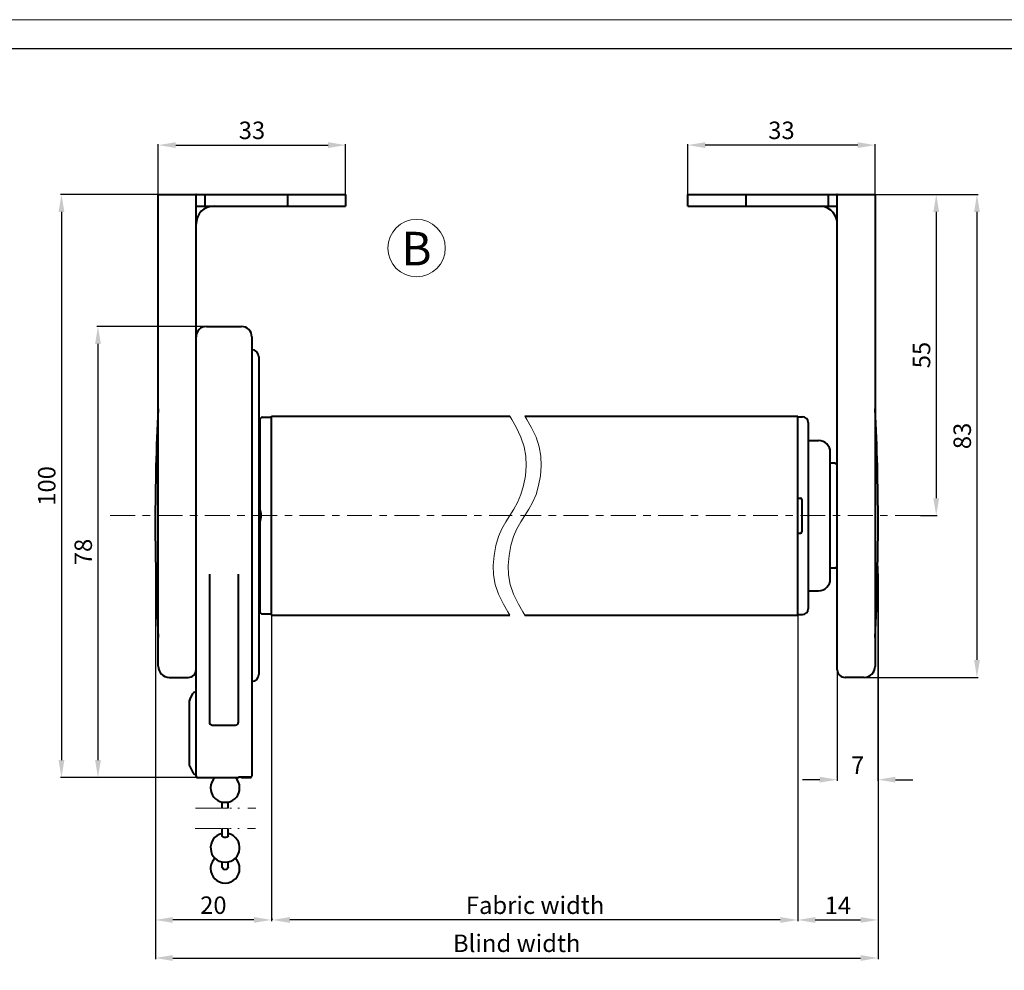
# Model space of a CAD drawing. Extents: x 414 to 834, y -6 to 291.
# Drawn here: x 513 to 682, y 128 to 291 of the extents above; entities that cross this region are included whole.
import ezdxf

# ---------------------------------------------------------------- set-up
doc = ezdxf.new("R2010")
doc.units = 0
doc.header["$MEASUREMENT"] = 0
doc.linetypes.add('DASHDOT', pattern=[25.4, 12.7, -6.35, 0, -6.35])
for name, color, linetype, lineweight in [('HD001_Contour', 250, 'Continuous', 35), ('HD002_Contour_Thin', 250, 'Continuous', 20), ('HD004_CentreLine', 250, 'DASHDOT', 20), ('HD005_Dimensions', 250, 'Continuous', 15), ('HD006_Hatching', 250, 'Continuous', 20), ('HD050_Kader', 7, 'Continuous', 35)]:
    doc.layers.add(name, color=color, linetype=linetype, lineweight=lineweight)
doc.styles.get("Standard").update_dxf_attribs({"font": 'arial.ttf'})
doc.dimstyles.get("Standard").update_dxf_attribs({"dimtxt": 3, "dimasz": 3, "dimexe": 0.18, "dimexo": 0.0625, "dimgap": 1, "dimtad": 1, "dimdec": 0, "dimzin": 0, "dimdsep": 46, "dimtxsty": 'Standard', "dimcen": 1.5, "dimclrt": 256, "dimadec": 0, "dimazin": 0, "dimtfac": 1, "dimtdec": 0, "dimtofl": 0, "dimtmove": 0, "dimatfit": 3, "dimfxl": 0, "dimtolj": 1, "dimtzin": 0, "dimarcsym": 0})

# ---------------------------------------------------------------- blocks, each defined once
blk = doc.blocks.new('*D1')
at = {"layer": 'Defpoints', "color": 0, "transparency": 16777216}
for p in [(660.63, 195.84), (646.83, 188.74), (660.63, 136.3)]:
    blk.add_point(p, dxfattribs=at)
at = {"layer": 'HD005_Dimensions', "color": 0, "lineweight": -2, "transparency": 16777216}
for p, q in [((660.63, 195.78), (660.63, 136.12)), ((646.83, 188.68), (646.83, 136.12)), ((649.83, 136.3), (657.63, 136.3))]:
    blk.add_line(p, q, dxfattribs=at)
at = {"layer": 'HD005_Dimensions', "color": 0, "transparency": 16777216}
for points in [[(649.83, 136.8), (649.83, 135.8), (646.83, 136.3)], [(657.63, 136.8), (657.63, 135.8), (660.63, 136.3)]]:
    blk.add_solid(points, dxfattribs=at)
at = {"layer": 'HD005_Dimensions', "transparency": 16777216, "insert": (653.73, 138.81), "char_height": 3, "attachment_point": 5}
blk.add_mtext('\\A1;14', dxfattribs=at)
blk = doc.blocks.new('*D2')
at = {"layer": 'Defpoints', "color": 0, "transparency": 16777216}
for p in [(660.62, 197.15), (653.62, 179.18), (653.62, 160.41)]:
    blk.add_point(p, dxfattribs=at)
at = {"layer": 'HD005_Dimensions', "color": 0, "lineweight": -2, "transparency": 16777216}
for p, q in [((660.62, 197.08), (660.62, 160.23)), ((653.62, 179.12), (653.62, 160.23)), ((650.62, 160.41), (647.62, 160.41)), ((663.62, 160.41), (666.62, 160.41))]:
    blk.add_line(p, q, dxfattribs=at)
at = {"layer": 'HD005_Dimensions', "color": 0, "transparency": 16777216}
for points in [[(650.62, 160.91), (650.62, 159.91), (653.62, 160.41)], [(663.62, 160.91), (663.62, 159.91), (660.62, 160.41)]]:
    blk.add_solid(points, dxfattribs=at)
at = {"layer": 'HD005_Dimensions', "transparency": 16777216, "insert": (657.12, 162.91), "char_height": 3, "attachment_point": 5}
blk.add_mtext('\\A1;7', dxfattribs=at)
blk = doc.blocks.new('*D3')
at = {"layer": 'Defpoints', "color": 0, "transparency": 16777216}
for p in [(660.13, 260.98), (667.85, 205.78), (670.63, 205.78)]:
    blk.add_point(p, dxfattribs=at)
at = {"layer": 'HD005_Dimensions', "color": 0, "lineweight": -2, "transparency": 16777216}
for p, q in [((660.19, 260.98), (670.81, 260.98)), ((670.63, 257.98), (670.63, 208.78)), ((667.91, 205.78), (670.81, 205.78))]:
    blk.add_line(p, q, dxfattribs=at)
at = {"layer": 'HD005_Dimensions', "color": 0, "transparency": 16777216}
for points in [[(670.13, 257.98), (671.13, 257.98), (670.63, 260.98)], [(670.13, 208.78), (671.13, 208.78), (670.63, 205.78)]]:
    blk.add_solid(points, dxfattribs=at)
at = {"layer": 'HD005_Dimensions', "transparency": 16777216, "insert": (668.1, 233.38), "char_height": 3, "attachment_point": 5, "rotation": 90}
blk.add_mtext('\\A1;55', dxfattribs=at)
blk = doc.blocks.new('*D4')
at = {"layer": 'Defpoints', "color": 0, "transparency": 16777216}
for p in [(670.63, 260.98), (658.23, 177.98), (677.63, 177.98)]:
    blk.add_point(p, dxfattribs=at)
at = {"layer": 'HD005_Dimensions', "color": 0, "lineweight": -2, "transparency": 16777216}
for p, q in [((670.69, 260.98), (677.81, 260.98)), ((677.63, 257.98), (677.63, 180.98)), ((658.29, 177.98), (677.81, 177.98))]:
    blk.add_line(p, q, dxfattribs=at)
at = {"layer": 'HD005_Dimensions', "color": 0, "transparency": 16777216}
for points in [[(677.13, 257.98), (678.13, 257.98), (677.63, 260.98)], [(677.13, 180.98), (678.13, 180.98), (677.63, 177.98)]]:
    blk.add_solid(points, dxfattribs=at)
at = {"layer": 'HD005_Dimensions', "transparency": 16777216, "insert": (675.1, 219.48), "char_height": 3, "attachment_point": 5, "rotation": 90}
blk.add_mtext('\\A1;83', dxfattribs=at)
blk = doc.blocks.new('*D5')
at = {"layer": 'Defpoints', "color": 0, "transparency": 16777216}
for p in [(536.43, 205.83), (556.37, 188.74), (536.43, 136.3)]:
    blk.add_point(p, dxfattribs=at)
at = {"layer": 'HD005_Dimensions', "color": 0, "lineweight": -2, "transparency": 16777216}
for p, q in [((536.43, 205.76), (536.43, 136.12)), ((556.37, 188.68), (556.37, 136.12)), ((553.37, 136.3), (539.43, 136.3))]:
    blk.add_line(p, q, dxfattribs=at)
at = {"layer": 'HD005_Dimensions', "color": 0, "transparency": 16777216}
for points in [[(539.43, 136.8), (539.43, 135.8), (536.43, 136.3)], [(553.37, 136.8), (553.37, 135.8), (556.37, 136.3)]]:
    blk.add_solid(points, dxfattribs=at)
at = {"layer": 'HD005_Dimensions', "transparency": 16777216, "insert": (546.4, 138.84), "char_height": 3, "attachment_point": 5}
blk.add_mtext('\\A1;20', dxfattribs=at)
blk = doc.blocks.new('*D6')
at = {"layer": 'Defpoints', "color": 0, "transparency": 16777216}
for p in [(536.93, 260.98), (520.3, 160.79), (543.51, 160.79)]:
    blk.add_point(p, dxfattribs=at)
at = {"layer": 'HD005_Dimensions', "color": 0, "lineweight": -2, "transparency": 16777216}
for p, q in [((536.86, 260.98), (520.12, 260.98)), ((520.3, 257.98), (520.3, 163.79)), ((543.45, 160.79), (520.12, 160.79))]:
    blk.add_line(p, q, dxfattribs=at)
at = {"layer": 'HD005_Dimensions', "color": 0, "transparency": 16777216}
for points in [[(519.8, 257.98), (520.8, 257.98), (520.3, 260.98)], [(519.8, 163.79), (520.8, 163.79), (520.3, 160.79)]]:
    blk.add_solid(points, dxfattribs=at)
at = {"layer": 'HD005_Dimensions', "transparency": 16777216, "insert": (517.77, 210.89), "char_height": 3, "attachment_point": 5, "rotation": 90}
blk.add_mtext('\\A1;100', dxfattribs=at)
blk = doc.blocks.new('*D7')
at = {"layer": 'Defpoints', "color": 0, "transparency": 16777216}
for p in [(569.13, 269.46), (536.93, 260.99), (569.13, 260.98)]:
    blk.add_point(p, dxfattribs=at)
at = {"layer": 'HD005_Dimensions', "color": 0, "lineweight": -2, "transparency": 16777216}
for p, q in [((536.93, 261.05), (536.93, 269.64)), ((539.93, 269.46), (566.13, 269.46)), ((569.13, 261.05), (569.13, 269.64))]:
    blk.add_line(p, q, dxfattribs=at)
at = {"layer": 'HD005_Dimensions', "color": 0, "transparency": 16777216}
for points in [[(539.93, 269.96), (539.93, 268.96), (536.93, 269.46)], [(566.13, 269.96), (566.13, 268.96), (569.13, 269.46)]]:
    blk.add_solid(points, dxfattribs=at)
at = {"layer": 'HD005_Dimensions', "transparency": 16777216, "insert": (553.03, 272), "char_height": 3, "attachment_point": 5}
blk.add_mtext('\\A1;33', dxfattribs=at)
blk = doc.blocks.new('*D8')
at = {"layer": 'Defpoints', "color": 0, "transparency": 16777216}
for p in [(627.93, 269.46), (627.93, 260.98), (660.13, 260.98)]:
    blk.add_point(p, dxfattribs=at)
at = {"layer": 'HD005_Dimensions', "color": 0, "lineweight": -2, "transparency": 16777216}
for p, q in [((627.93, 261.05), (627.93, 269.64)), ((657.13, 269.46), (630.93, 269.46)), ((660.13, 261.05), (660.13, 269.64))]:
    blk.add_line(p, q, dxfattribs=at)
at = {"layer": 'HD005_Dimensions', "color": 0, "transparency": 16777216}
for points in [[(630.93, 269.96), (630.93, 268.96), (627.93, 269.46)], [(657.13, 269.96), (657.13, 268.96), (660.13, 269.46)]]:
    blk.add_solid(points, dxfattribs=at)
at = {"layer": 'HD005_Dimensions', "transparency": 16777216, "insert": (644.03, 272), "char_height": 3, "attachment_point": 5}
blk.add_mtext('\\A1;33', dxfattribs=at)
blk = doc.blocks.new('*D14')
at = {"layer": 'Defpoints', "color": 0, "transparency": 16777216}
for p in [(536.43, 136.12), (660.63, 136.3), (660.63, 129.76)]:
    blk.add_point(p, dxfattribs=at)
at = {"layer": 'HD005_Dimensions', "color": 0, "lineweight": -2, "transparency": 16777216}
for p, q in [((536.43, 136.06), (536.43, 129.58)), ((660.63, 136.24), (660.63, 129.58)), ((539.43, 129.76), (657.63, 129.76))]:
    blk.add_line(p, q, dxfattribs=at)
at = {"layer": 'HD005_Dimensions', "color": 0, "transparency": 16777216}
for points in [[(539.43, 130.26), (539.43, 129.26), (536.43, 129.76)], [(657.63, 130.26), (657.63, 129.26), (660.63, 129.76)]]:
    blk.add_solid(points, dxfattribs=at)
at = {"layer": 'HD005_Dimensions', "transparency": 16777216, "insert": (598.53, 132.29), "char_height": 3, "attachment_point": 5}
blk.add_mtext('\\A1;Blind width', dxfattribs=at)
blk = doc.blocks.new('*D15')
at = {"layer": 'Defpoints', "color": 0, "transparency": 16777216}
for p in [(646.83, 155.1), (556.55, 136.3), (556.55, 136.3)]:
    blk.add_point(p, dxfattribs=at)
at = {"layer": 'HD005_Dimensions', "color": 0, "lineweight": -2, "transparency": 16777216}
for p, q in [((646.83, 155.04), (646.83, 136.12)), ((556.55, 136.37), (556.55, 136.48)), ((643.83, 136.3), (559.55, 136.3))]:
    blk.add_line(p, q, dxfattribs=at)
at = {"layer": 'HD005_Dimensions', "color": 0, "transparency": 16777216}
for points in [[(559.55, 136.8), (559.55, 135.8), (556.55, 136.3)], [(643.83, 136.8), (643.83, 135.8), (646.83, 136.3)]]:
    blk.add_solid(points, dxfattribs=at)
at = {"layer": 'HD005_Dimensions', "transparency": 16777216, "insert": (601.69, 138.83), "char_height": 3, "attachment_point": 5}
blk.add_mtext('\\A1;Fabric width', dxfattribs=at)
blk = doc.blocks.new('*D29')
at = {"layer": 'Defpoints', "color": 0, "transparency": 16777216}
for p in [(545.23, 238.29), (526.57, 160.79), (543.51, 160.79)]:
    blk.add_point(p, dxfattribs=at)
at = {"layer": 'HD005_Dimensions', "color": 0, "lineweight": -2, "transparency": 16777216}
for p, q in [((545.17, 238.29), (526.39, 238.29)), ((526.57, 235.29), (526.57, 163.79)), ((543.45, 160.79), (526.39, 160.79))]:
    blk.add_line(p, q, dxfattribs=at)
at = {"layer": 'HD005_Dimensions', "color": 0, "transparency": 16777216}
for points in [[(526.07, 235.29), (527.07, 235.29), (526.57, 238.29)], [(526.07, 163.79), (527.07, 163.79), (526.57, 160.79)]]:
    blk.add_solid(points, dxfattribs=at)
at = {"layer": 'HD005_Dimensions', "transparency": 16777216, "insert": (524.04, 199.54), "char_height": 3, "attachment_point": 5, "rotation": 90}
blk.add_mtext('\\A1;78', dxfattribs=at)

msp = doc.modelspace()

# ---------------------------------------------------------------- linework, layer by layer
at = {"layer": 'HD001_Contour', "lineweight": 40}
for p, q in [((536.93, 260.99), (543.42, 260.99)), ((536.93, 179.89), (536.93, 260.99)), ((543.42, 160.99), (543.42, 260.99)), ((543.52, 260.99), (569.13, 260.99)), ((544.92, 260.99), (544.92, 258.98)), ((559.12, 260.99), (559.12, 258.98)), ((569.13, 260.99), (569.13, 258.98)), ((627.93, 258.98), (627.93, 260.98)), ((627.93, 260.98), (653.53, 260.98)), ((637.93, 260.98), (637.93, 258.98)), ((652.13, 258.98), (652.13, 260.98)), ((653.63, 179.31), (653.63, 260.98)), ((653.63, 260.98), (660.13, 260.98)), ((660.13, 260.98), (660.13, 179.88)), ((543.52, 258.98), (569.13, 258.98)), ((627.93, 258.98), (653.53, 258.98)), ((545.23, 238.29), (551.22, 238.29)), ((553.02, 236.49), (553.02, 161.04)), ((554.22, 233.09), (554.22, 178.49)), ((554.38, 222.19), (554.38, 207.11)), ((554.87, 222.69), (556.38, 222.69)), ((556.38, 188.69), (556.38, 222.89)), ((556.38, 222.89), (597.34, 222.89)), ((599.92, 222.88), (646.83, 222.88)), ((646.83, 188.68), (646.83, 222.88)), ((646.83, 222.78), (647.63, 222.78)), ((648.63, 221.78), (648.63, 189.78)), ((554.22, 220.51), (554.38, 220.51)), ((648.63, 218.68), (650.42, 218.68)), ((652.43, 194.89), (652.43, 216.68)), ((653.13, 214.78), (652.43, 214.78)), ((646.83, 208.78), (647.33, 208.78)), ((647.53, 208.58), (647.53, 202.98)), ((554.38, 207.11), (554.39, 206.93)), ((554.39, 206.93), (554.41, 206.77)), ((554.41, 206.77), (554.44, 206.62)), ((554.42, 204.86), (554.42, 206.71)), ((554.41, 204.79), (554.39, 204.64)), ((554.44, 204.94), (554.41, 204.79)), ((554.5, 205.22), (554.44, 204.94)), ((554.53, 205.35), (554.5, 205.22)), ((554.55, 205.5), (554.53, 205.35)), ((554.57, 205.64), (554.55, 205.5)), ((554.39, 204.64), (554.38, 204.47)), ((554.38, 204.47), (554.38, 189.39)), ((646.83, 202.78), (647.33, 202.78)), ((653.13, 196.78), (652.43, 196.78)), ((545.72, 195.73), (545.72, 170.29)), ((550.72, 170.29), (550.72, 195.73)), ((648.63, 192.88), (650.42, 192.88)), ((554.22, 191.06), (554.38, 191.06)), ((554.87, 188.89), (556.38, 188.89)), ((556.38, 188.69), (597.34, 188.69)), ((599.92, 188.68), (646.83, 188.68)), ((646.83, 188.78), (647.63, 188.78)), ((538.82, 177.99), (542.09, 177.99)), ((658.23, 177.98), (654.96, 177.98)), ((542.34, 174.16), (542.94, 175.28)), ((543.2, 175.44), (543.42, 175.44)), ((542.23, 173.69), (542.23, 163.12)), ((546.22, 169.79), (550.22, 169.79)), ((542.34, 162.65), (542.94, 161.52)), ((543.2, 161.37), (543.42, 161.37)), ((543.62, 160.79), (550.72, 160.79)), ((550.75, 160.84), (550.72, 160.84)), ((552.83, 160.84), (550.75, 160.84)), ((551.43, 160.77), (552.72, 160.77)), ((552.83, 160.84), (552.87, 160.84)), ((552.87, 160.84), (552.92, 160.86)), ((552.92, 160.86), (552.97, 160.9)), ((552.97, 160.9), (553.01, 160.96)), ((553.01, 160.96), (553.02, 161.04)), ((547.92, 155.54), (547.92, 156.56)), ((547.92, 156.56), (548.92, 156.56)), ((548.92, 155.54), (548.92, 156.56)), ((547.92, 150.76), (547.92, 152.04)), ((548.92, 150.76), (548.92, 152.04)), ((547.92, 145.43), (547.92, 146.26)), ((548.92, 145.43), (548.92, 146.26))]:
    msp.add_line(p, q, dxfattribs=at)
for points, knots in [([(543.52, 260.99), (543.52, 260.99), (543.52, 260.99), (543.52, 260.99), (543.49, 260.99), (543.46, 260.99), (543.42, 260.98)], [0, 0, 0, 0, 1, 1, 1, 2, 2, 2, 2]), ([(653.63, 255.88), (653.63, 255.88), (653.63, 255.88), (653.63, 255.88), (653.63, 257.39), (652.54, 258.68), (651.06, 258.94)], [0, 0, 0, 0, 1, 1, 1, 2, 2, 2, 2]), ([(545.23, 238.29), (545.23, 238.29), (545.23, 238.29), (545.23, 238.29), (544.23, 238.29), (543.42, 237.48), (543.42, 236.49)], [0, 0, 0, 0, 1, 1, 1, 2, 2, 2, 2]), ([(553.02, 236.49), (553.02, 236.49), (553.02, 236.49), (553.02, 236.49), (553.02, 237.48), (552.22, 238.29), (551.22, 238.29)], [0, 0, 0, 0, 1, 1, 1, 2, 2, 2, 2]), ([(554.22, 233.09), (554.22, 233.09), (554.22, 233.09), (554.22, 233.09), (554.22, 233.75), (553.69, 234.29), (553.02, 234.29)], [0, 0, 0, 0, 1, 1, 1, 2, 2, 2, 2]), ([(536.9, 224.07), (536.58, 217.55), (536.42, 211.02), (536.42, 204.49), (536.42, 197.95), (536.58, 191.42), (536.9, 184.9)], [1, 1, 1, 1, 2, 2, 2, 3, 3, 3, 3]), ([(536.92, 224.13), (536.92, 224.13), (536.92, 224.13), (536.92, 224.13), (536.91, 224.11), (536.91, 224.1), (536.9, 224.08)], [0, 0, 0, 0, 1, 1, 1, 2, 2, 2, 2]), ([(660.15, 224.07), (660.15, 224.07), (660.15, 224.07), (660.15, 224.07), (660.14, 224.09), (660.14, 224.11), (660.13, 224.13)], [0, 0, 0, 0, 1, 1, 1, 2, 2, 2, 2]), ([(660.15, 184.89), (660.47, 191.42), (660.63, 197.95), (660.63, 204.48), (660.63, 211.01), (660.47, 217.55), (660.15, 224.07)], [1, 1, 1, 1, 2, 2, 2, 3, 3, 3, 3]), ([(554.87, 222.69), (554.87, 222.69), (554.87, 222.69), (554.87, 222.69), (554.6, 222.69), (554.37, 222.46), (554.37, 222.19)], [0, 0, 0, 0, 1, 1, 1, 2, 2, 2, 2]), ([(648.63, 221.78), (648.63, 221.78), (648.63, 221.78), (648.63, 221.78), (648.63, 222.33), (648.18, 222.78), (647.63, 222.78)], [0, 0, 0, 0, 1, 1, 1, 2, 2, 2, 2]), ([(653.63, 214.28), (653.63, 214.28), (653.63, 214.28), (653.63, 214.28), (653.63, 214.56), (653.4, 214.78), (653.13, 214.78)], [0, 0, 0, 0, 1, 1, 1, 2, 2, 2, 2]), ([(647.33, 202.78), (647.33, 202.78), (647.33, 202.78), (647.33, 202.78), (647.44, 202.78), (647.53, 202.87), (647.53, 202.98)], [0, 0, 0, 0, 1, 1, 1, 2, 2, 2, 2]), ([(653.13, 196.78), (653.13, 196.78), (653.13, 196.78), (653.13, 196.78), (653.4, 196.78), (653.63, 197.01), (653.63, 197.28)], [0, 0, 0, 0, 1, 1, 1, 2, 2, 2, 2]), ([(660.13, 184.84), (660.13, 184.84), (660.13, 184.84), (660.13, 184.84), (660.14, 184.85), (660.14, 184.87), (660.15, 184.89)], [0, 0, 0, 0, 1, 1, 1, 2, 2, 2, 2]), ([(536.93, 179.89), (536.93, 179.89), (536.93, 179.89), (536.93, 179.89), (536.93, 178.84), (537.78, 177.99), (538.82, 177.99)], [0, 0, 0, 0, 1, 1, 1, 2, 2, 2, 2]), ([(658.23, 177.98), (658.23, 177.98), (658.23, 177.98), (658.23, 177.98), (659.27, 177.98), (660.13, 178.83), (660.13, 179.88)], [0, 0, 0, 0, 1, 1, 1, 2, 2, 2, 2]), ([(542.09, 177.99), (542.09, 177.99), (542.09, 177.99), (542.09, 177.99), (542.83, 177.99), (543.42, 178.58), (543.42, 179.32)], [0, 0, 0, 0, 1, 1, 1, 2, 2, 2, 2]), ([(553.02, 177.29), (553.02, 177.29), (553.02, 177.29), (553.02, 177.29), (553.69, 177.29), (554.22, 177.82), (554.22, 178.49)], [0, 0, 0, 0, 1, 1, 1, 2, 2, 2, 2]), ([(653.63, 179.31), (653.63, 179.31), (653.63, 179.31), (653.63, 179.31), (653.63, 178.58), (654.22, 177.98), (654.96, 177.98)], [0, 0, 0, 0, 1, 1, 1, 2, 2, 2, 2]), ([(543.2, 175.44), (543.2, 175.44), (543.2, 175.44), (543.2, 175.44), (543.09, 175.44), (542.99, 175.38), (542.94, 175.28)], [0, 0, 0, 0, 1, 1, 1, 2, 2, 2, 2]), ([(542.34, 174.16), (542.34, 174.16), (542.34, 174.16), (542.34, 174.16), (542.26, 174.01), (542.23, 173.85), (542.23, 173.69)], [0, 0, 0, 0, 1, 1, 1, 2, 2, 2, 2]), ([(545.72, 170.29), (545.72, 170.29), (545.72, 170.29), (545.72, 170.29), (545.72, 170.01), (545.95, 169.79), (546.22, 169.79)], [0, 0, 0, 0, 1, 1, 1, 2, 2, 2, 2]), ([(550.22, 169.79), (550.22, 169.79), (550.22, 169.79), (550.22, 169.79), (550.5, 169.79), (550.72, 170.01), (550.72, 170.29)], [0, 0, 0, 0, 1, 1, 1, 2, 2, 2, 2]), ([(543.42, 160.99), (543.42, 160.99), (543.42, 160.99), (543.42, 160.99), (543.42, 160.88), (543.51, 160.79), (543.62, 160.79)], [0, 0, 0, 0, 1, 1, 1, 2, 2, 2, 2]), ([(546.67, 160.79), (546.67, 160.79), (546.67, 160.79), (546.67, 160.79), (546.19, 160.32), (545.92, 159.68), (545.92, 159.01), (545.92, 157.82), (546.76, 156.8), (547.92, 156.56)], [0, 0, 0, 0, 1, 1, 1, 2, 2, 2, 3, 3, 3, 3]), ([(548.92, 156.56), (548.92, 156.56), (548.92, 156.56), (548.92, 156.56), (550.09, 156.8), (550.92, 157.82), (550.92, 159.01), (550.92, 159.68), (550.66, 160.32), (550.18, 160.79)], [0, 0, 0, 0, 1, 1, 1, 2, 2, 2, 3, 3, 3, 3]), ([(550.72, 160.79), (550.72, 160.79), (550.72, 160.79), (550.72, 160.79), (550.77, 160.79), (550.82, 160.8), (550.86, 160.83)], [0, 0, 0, 0, 1, 1, 1, 2, 2, 2, 2]), ([(551.19, 160.83), (551.19, 160.83), (551.19, 160.83), (551.19, 160.83), (551.26, 160.79), (551.34, 160.77), (551.43, 160.77)], [0, 0, 0, 0, 1, 1, 1, 2, 2, 2, 2]), ([(552.72, 160.77), (552.72, 160.77), (552.72, 160.77), (552.72, 160.77), (552.78, 160.77), (552.83, 160.8), (552.87, 160.84)], [0, 0, 0, 0, 1, 1, 1, 2, 2, 2, 2]), ([(546.68, 146.92), (546.68, 146.92), (546.68, 146.92), (546.68, 146.92), (546.2, 146.45), (545.92, 145.81), (545.92, 145.13), (545.92, 143.75), (547.04, 142.63), (548.42, 142.63), (549.81, 142.63), (550.92, 143.75), (550.92, 145.13), (550.92, 145.81), (550.65, 146.45), (550.17, 146.92)], [0, 0, 0, 0, 1, 1, 1, 2, 2, 2, 3, 3, 3, 4, 4, 4, 5, 5, 5, 5])]:
    msp.add_open_spline(points, degree=3, knots=knots, dxfattribs=at)
for points in [[(653.62, 260.98), (653.59, 260.98), (653.56, 260.98), (653.53, 260.98)], [(653.62, 260.98), (653.62, 260.98), (653.62, 260.98), (653.62, 260.98)], [(546.53, 258.99), (544.81, 258.99), (543.42, 257.6), (543.42, 255.89)], [(543.52, 258.99), (543.49, 258.99), (543.46, 258.98), (543.42, 258.98)], [(543.52, 258.98), (543.52, 258.98), (543.52, 258.99), (543.52, 258.99)], [(546.53, 258.98), (546.53, 258.98), (546.53, 258.99), (546.53, 258.99)], [(653.63, 258.98), (653.59, 258.98), (653.56, 258.98), (653.53, 258.98)], [(653.63, 258.98), (653.63, 258.98), (653.63, 258.98), (653.63, 258.98)], [(536.91, 224.08), (536.91, 224.08), (536.9, 224.07), (536.9, 224.07)], [(652.43, 216.68), (652.43, 217.79), (651.53, 218.68), (650.42, 218.68)], [(647.53, 208.58), (647.53, 208.69), (647.44, 208.78), (647.33, 208.78)], [(647.53, 208.58), (647.53, 208.58), (647.53, 208.58), (647.53, 208.58)], [(554.44, 206.62), (554.5, 206.35), (554.58, 206.07), (554.57, 205.79)], [(650.42, 192.88), (651.53, 192.88), (652.43, 193.78), (652.43, 194.88)], [(647.63, 188.78), (648.18, 188.78), (648.63, 189.23), (648.63, 189.78)], [(554.38, 189.39), (554.38, 189.39), (554.37, 189.39), (554.37, 189.39)], [(554.37, 189.39), (554.37, 189.11), (554.6, 188.89), (554.87, 188.89)], [(536.91, 184.9), (536.91, 184.9), (536.9, 184.9), (536.9, 184.9)], [(536.9, 184.9), (536.91, 184.88), (536.91, 184.86), (536.92, 184.84)], [(660.15, 184.89), (660.15, 184.89), (660.15, 184.89), (660.15, 184.89)], [(542.23, 163.12), (542.23, 162.95), (542.26, 162.79), (542.34, 162.65)], [(542.94, 161.52), (542.94, 161.52), (542.94, 161.52), (542.94, 161.52)], [(542.94, 161.52), (542.99, 161.43), (543.09, 161.37), (543.2, 161.37)], [(547.92, 151.15), (545, 150.46), (545.4, 146.31), (548.42, 146.21)], [(548.42, 150.49), (548.26, 150.48), (547.93, 150.56), (547.92, 150.76)], [(548.42, 146.21), (551.43, 146.31), (551.87, 150.45), (548.92, 151.15)], [(548.92, 150.76), (548.92, 150.56), (548.59, 150.48), (548.42, 150.49)], [(548.42, 144.93), (548.15, 144.94), (547.93, 145.16), (547.92, 145.43)], [(548.92, 145.43), (548.92, 145.16), (548.7, 144.94), (548.42, 144.93)]]:
    msp.add_open_spline(points, degree=3, dxfattribs=at)
at = {"layer": 'HD002_Contour_Thin', "lineweight": 13}
for p, q in [((597.69, 222.33), (597.34, 222.89)), ((598.45, 220.98), (597.69, 222.33)), ((599.92, 222.89), (600.27, 222.33)), ((600.27, 222.33), (601.03, 220.98)), ((599.27, 219.29), (598.45, 220.98)), ((601.03, 220.98), (601.85, 219.29)), ((599.83, 217.62), (599.27, 219.29)), ((601.85, 219.29), (602.41, 217.62)), ((600.12, 215.99), (599.83, 217.62)), ((602.41, 217.62), (602.7, 215.99)), ((600.18, 214.34), (600.12, 215.99)), ((602.7, 215.99), (602.76, 214.34)), ((600.04, 212.63), (600.18, 214.34)), ((602.76, 214.34), (602.62, 212.63)), ((599.72, 210.94), (600.04, 212.63)), ((602.62, 212.63), (602.3, 210.94)), ((599.27, 209.39), (599.72, 210.94)), ((602.3, 210.94), (601.85, 209.39)), ((598.69, 208.05), (599.27, 209.39)), ((601.85, 209.39), (601.27, 208.05)), ((596.65, 204.7), (598.04, 206.88)), ((598.04, 206.88), (598.69, 208.05)), ((600.62, 206.88), (599.23, 204.7)), ((601.27, 208.05), (600.62, 206.88)), ((595.42, 202.19), (596, 203.52)), ((596, 203.52), (596.65, 204.7)), ((598.58, 203.52), (598, 202.19)), ((599.23, 204.7), (598.58, 203.52)), ((594.96, 200.63), (595.42, 202.19)), ((598, 202.19), (597.54, 200.63)), ((594.65, 198.95), (594.96, 200.63)), ((597.54, 200.63), (597.23, 198.95)), ((594.51, 197.24), (594.65, 198.95)), ((597.23, 198.95), (597.09, 197.24)), ((594.56, 195.59), (594.51, 197.24)), ((597.09, 197.24), (597.14, 195.59)), ((594.85, 193.96), (594.56, 195.59)), ((597.14, 195.59), (597.43, 193.96)), ((595.42, 192.29), (594.85, 193.96)), ((597.43, 193.96), (598, 192.29)), ((596.24, 190.59), (595.42, 192.29)), ((598, 192.29), (598.82, 190.59)), ((597.01, 189.24), (596.24, 190.59)), ((598.82, 190.59), (599.58, 189.24)), ((597.34, 188.69), (597.01, 189.24)), ((599.58, 189.24), (599.92, 188.69)), ((543.31, 155.54), (547.81, 155.54)), ((547.92, 155.54), (548.92, 155.54)), ((549.22, 155.54), (549.5, 155.54)), ((550.63, 155.54), (550.91, 155.54)), ((552.31, 155.54), (553.69, 155.54)), ((543.27, 152.04), (547.77, 152.04)), ((548.92, 152.04), (547.92, 152.04)), ((549.18, 152.04), (549.46, 152.04)), ((550.58, 152.04), (550.86, 152.04)), ((552.27, 152.04), (553.65, 152.04))]:
    msp.add_line(p, q, dxfattribs=at)
at = {"layer": 'HD004_CentreLine', "lineweight": 13}
for p, q in [((528.67, 205.79), (532.95, 205.79)), ((534.24, 205.79), (535.53, 205.79)), ((536.81, 205.79), (541.09, 205.79)), ((542.38, 205.79), (543.67, 205.79)), ((544.95, 205.79), (549.24, 205.79)), ((550.52, 205.79), (551.81, 205.79)), ((553.09, 205.79), (557.38, 205.79)), ((558.66, 205.79), (559.95, 205.79)), ((561.23, 205.79), (565.52, 205.79)), ((566.8, 205.79), (568.09, 205.79)), ((569.37, 205.79), (573.66, 205.79)), ((574.94, 205.79), (576.23, 205.79)), ((577.51, 205.79), (581.8, 205.79)), ((583.08, 205.79), (584.37, 205.79)), ((585.66, 205.79), (589.94, 205.79)), ((591.22, 205.79), (592.51, 205.79)), ((593.8, 205.79), (597.77, 205.79)), ((599.18, 205.78), (602.73, 205.78)), ((601.44, 205.78), (602.73, 205.78)), ((604.01, 205.78), (605.3, 205.78)), ((606.58, 205.78), (610.87, 205.78)), ((612.15, 205.78), (613.44, 205.78)), ((614.72, 205.78), (619.01, 205.78)), ((620.29, 205.78), (621.58, 205.78)), ((622.87, 205.78), (627.15, 205.78)), ((628.43, 205.78), (629.72, 205.78)), ((631.01, 205.78), (635.29, 205.78)), ((636.58, 205.78), (637.86, 205.78)), ((639.15, 205.78), (643.43, 205.78)), ((644.72, 205.78), (646, 205.78)), ((647.29, 205.78), (651.57, 205.78)), ((652.86, 205.78), (654.14, 205.78)), ((655.43, 205.78), (659.71, 205.78)), ((661, 205.78), (662.28, 205.78)), ((663.57, 205.78), (667.85, 205.78))]:
    msp.add_line(p, q, dxfattribs=at)
at = {"layer": 'HD004_CentreLine', "lineweight": 40}
msp.add_line((554.57, 205.79), (554.57, 205.64), dxfattribs=at)
at = {"layer": 'HD006_Hatching'}
msp.add_open_spline([(576.38, 251.76), (576.38, 254.49), (578.59, 256.7), (581.32, 256.7), (584.05, 256.7), (586.26, 254.49), (586.26, 251.76), (586.26, 249.03), (584.05, 246.82), (581.32, 246.82), (578.59, 246.82), (576.38, 249.03), (576.38, 251.76)], degree=3, knots=[0, 0, 0, 0, 1, 1, 1, 2, 2, 2, 3, 3, 3, 4, 4, 4, 4], dxfattribs=at)
at = {"layer": 'HD050_Kader', "color": 4, "lineweight": 15}
msp.add_lwpolyline([(414.24, -5.99), (834.24, -5.99), (834.24, 291.01), (414.24, 291.01)], close=True, dxfattribs=at)
at = {"layer": 'HD050_Kader', "lineweight": 30}
msp.add_lwpolyline([(419.24, -0.99), (829.24, -0.99), (829.24, 286.01), (419.24, 286.01)], close=True, dxfattribs=at)

# ---------------------------------------------------------------- texts
at = {"layer": 'HD006_Hatching', "insert": (581.32, 251.68), "char_height": 5.7573, "attachment_point": 5}
msp.add_mtext('\\fArial|b0|i0|c0|p34;\\W1;B', dxfattribs=at)

# ---------------------------------------------------------------- dimensions: what is measured, and where the dimension line sits
at = {"layer": 'HD005_Dimensions'}
for base, p1, p2, text, picture, middle in [((569.13, 269.46), (536.93, 260.99), (569.13, 260.98), '33', '*D7', (553.03, 272)), ((627.93, 269.46), (660.13, 260.98), (627.93, 260.98), '33', '*D8', (644.03, 272)), ((556.55, 136.3), (646.83, 155.1), (556.55, 136.3), 'Fabric width', '*D15', (601.69, 138.83)), ((660.63, 129.76), (536.43, 136.12), (660.63, 136.3), 'Blind width', '*D14', (598.53, 132.29))]:
    dim = msp.add_linear_dim(base=base, p1=p1, p2=p2, text=text, dimstyle='Standard', dxfattribs=at)
    dim.commit()
    dim.dimension.update_dxf_attribs({"geometry": picture, "text_midpoint": middle})
for base, p1, p2, picture, middle in [((520.3, 160.79), (536.93, 260.98), (543.51, 160.79), '*D6', (517.77, 210.89)), ((677.63, 177.98), (670.63, 260.98), (658.23, 177.98), '*D4', (675.1, 219.48)), ((670.63, 205.78), (660.13, 260.98), (667.85, 205.78), '*D3', (668.1, 233.38)), ((526.5696, 160.7862), (545.2275, 238.2863), (543.5141, 160.7862), '*D29', (524.0379, 199.5362))]:
    dim = msp.add_linear_dim(base=base, p1=p1, p2=p2, angle=90, dimstyle='Standard', dxfattribs=at)
    dim.commit()
    dim.dimension.update_dxf_attribs({"geometry": picture, "text_midpoint": middle})
for base, p1, p2, picture, middle in [((536.43, 136.3), (556.37, 188.74), (536.43, 205.83), '*D5', (546.4, 138.84)), ((653.62, 160.41), (660.62, 197.15), (653.62, 179.18), '*D2', (657.12, 162.91)), ((660.63, 136.3), (646.83, 188.74), (660.63, 195.84), '*D1', (653.73, 138.81))]:
    dim = msp.add_linear_dim(base=base, p1=p1, p2=p2, dimstyle='Standard', dxfattribs=at)
    dim.commit()
    dim.dimension.update_dxf_attribs({"geometry": picture, "text_midpoint": middle})

doc.saveas('drawing.dxf')
